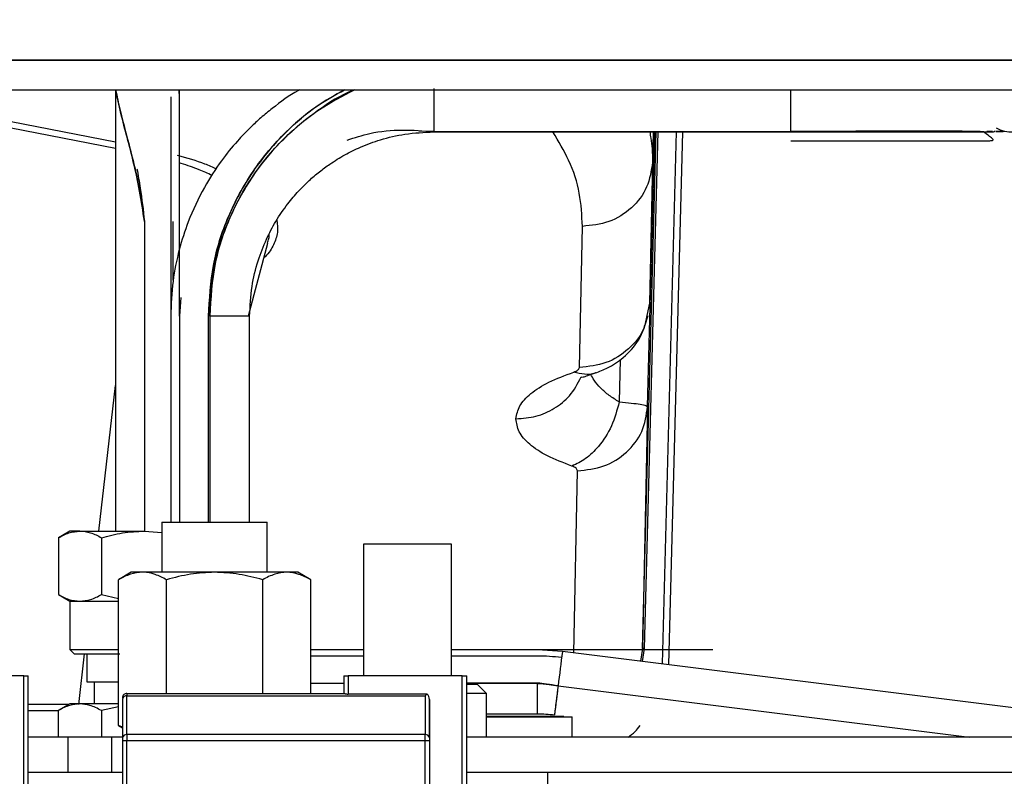
# Model space of a CAD drawing. Extents: x 0.5 to 33.5, y 0.5 to 21.5.
# Drawn here: x 8.8 to 9.1, y 17.1 to 17.3 of the extents above; entities that cross this region are included whole.
import ezdxf

# ---------------------------------------------------------------- set-up
doc = ezdxf.new("R2010")
doc.units = 0
doc.header["$MEASUREMENT"] = 0
doc.layers.get('0').update_dxf_attribs({"linetype": 'CONTINUOUS'})

msp = doc.modelspace()

# ---------------------------------------------------------------- linework, layer by layer
at = {"color": 7, "linetype": 'Continuous'}
for p, q in [((8.828658405272428, 17.28267177102974), (9.437171962338553, 17.28267177102974)), ((9.437171962338553, 17.28267177102974), (8.828658405272428, 17.28267177102974)), ((8.82846891412811, 17.27438450343163), (9.437171962338553, 17.27438450343163)), ((8.87787095676483, 17.21090027680683), (8.87787095676483, 17.27438450343163)), ((8.949229039096842, 17.27438450343163), (8.949229039096842, 17.26257349987335)), ((9.049376868847233, 17.26257349987335), (9.049376868847233, 17.27438450343163)), ((8.7900004518524, 17.27345945078459), (8.859933537312763, 17.25978880870901)), ((8.85993383064271, 17.25791270704856), (8.790001331842234, 17.27158320245917)), ((8.875410211858231, 17.27241625950229), (8.875410211858231, 17.15307548480376)), ((8.949229039096842, 17.26266142552429), (8.945166419361904, 17.26278246079275)), ((8.949229039096842, 17.26266142552429), (9.049376868847233, 17.26266142552429)), ((8.949229039096842, 17.26257349987335), (9.049376868847233, 17.26257349987335)), ((9.007838708699602, 17.11768104701666), (9.011624424966683, 17.26257349987335)), ((9.012088472939297, 17.26257349987335), (9.008302756672215, 17.11769410019921)), ((9.00921178617103, 17.18551645670956), (9.011227549551421, 17.26257349987335)), ((9.011058591503243, 17.26257349987335), (9.00979844606055, 17.21450405517568)), ((9.010822167567767, 17.26257349987335), (9.010599530139693, 17.2540751080475)), ((9.017230546870955, 17.26257349987335), (9.013323098676793, 17.11335648364106)), ((9.015172837308455, 17.1131257796395), (9.019086445431455, 17.26257349987335)), ((9.106027387748938, 17.26270216172037), (9.104431966179384, 17.26267554202789)), ((9.010599530139693, 17.2540751080475), (9.00979844606055, 17.21450405517568)), ((8.859932950652876, 17.23747508981232), (8.859932950652876, 17.15061481322965)), ((8.868028270468386, 17.23747508981232), (8.868028270468386, 17.15061481322965)), ((8.876123883613836, 17.22099442019843), (8.876123883613836, 17.23747508981232)), ((8.990120406716272, 17.19652146291212), (8.990921490795415, 17.2360924791177)), ((8.897223693200367, 17.21096649604186), (8.902693710010269, 17.23138079354749)), ((8.902506272175565, 17.23125612832096), (8.902556724926065, 17.23141745979058)), ((8.878220899388928, 17.21613298969142), (8.87787095676483, 17.21090027680683)), ((9.00979844606055, 17.21450405517568), (9.008990322062736, 17.21108602799435)), ((8.87787095676483, 17.21090027680683), (8.87787095676483, 17.15307548480376)), ((8.886034622457473, 17.15307548480376), (8.886034622457473, 17.21090027680683)), ((8.89755603602778, 17.21090027680683), (8.886370485244221, 17.21090027680683)), ((8.886370485244221, 17.21090027680683), (8.886370485244221, 17.15307548480376)), ((8.89755603602778, 17.15307548480376), (8.89755603602778, 17.21090027680683)), ((9.001513341770782, 17.19872569078202), (9.001260784688341, 17.18683871476805)), ((8.855205938593059, 17.15061481322965), (8.859932950652876, 17.19145118148444)), ((9.00921178617103, 17.18551645670956), (9.007838708699602, 17.11768104701666)), ((8.988499465441528, 17.11645280120547), (8.989533453496804, 17.167533864446)), ((8.872949760281578, 17.15307548480376), (8.872949760281578, 17.13904984016254)), ((8.872949760281578, 17.15307548480376), (8.902477232511032, 17.15307548480376)), ((8.902477232511032, 17.13904984016254), (8.902477232511032, 17.15307548480376)), ((8.847112965417104, 17.15061481322965), (8.843877536126392, 17.14874674147644)), ((8.849915146379402, 17.15061481322965), (8.847112965417104, 17.15061481322965)), ((8.849915146379402, 17.15061481322965), (8.868028270468386, 17.15061481322965)), ((8.868028270468386, 17.15061481322965), (8.872949760281578, 17.15021295120533)), ((8.843877536126392, 17.14874674147644), (8.843877536126392, 17.1327978790524)), ((8.85595275663242, 17.14874674147644), (8.85595275663242, 17.1327978790524)), ((8.929544253163833, 17.14692391586722), (8.929544253163833, 17.11001442891542)), ((8.954150528910034, 17.14692391586722), (8.929544253163833, 17.14692391586722)), ((8.954150528910034, 17.11001442891542), (8.954150528910034, 17.14692391586722)), ((8.86433729977346, 17.13904984016254), (8.86072112821445, 17.13696199094822)), ((8.86746918359367, 17.13904984016254), (8.86433729977346, 17.13904984016254)), ((8.887713349731335, 17.13904984016254), (8.86746918359367, 17.13904984016254)), ((8.907957515869, 17.13904984016254), (8.887713349731335, 17.13904984016254)), ((8.91108939968921, 17.13904984016254), (8.907957515869, 17.13904984016254)), ((8.91470557124822, 17.13696199094822), (8.91108939968921, 17.13904984016254)), ((8.86072112821445, 17.09610816956172), (8.86072112821445, 17.13696199094822)), ((8.87421723897289, 17.10509315909968), (8.87421723897289, 17.13696199094822)), ((8.901209460489781, 17.10509315909968), (8.901209460489781, 17.13696199094822)), ((8.91470557124822, 17.10509315909968), (8.91470557124822, 17.13696199094822)), ((8.843877536126392, 17.1327978790524), (8.847112965417104, 17.13092980729919)), ((8.847112965417104, 17.13092980729919), (8.847112965417104, 17.11739629697279)), ((8.847112965417104, 17.13092980729919), (8.849915146379402, 17.13092980729919)), ((8.849915146379402, 17.13092980729919), (8.86072112821445, 17.13092980729919)), ((8.85595275663242, 17.1327978790524), (8.86072112821445, 17.13170551833811)), ((8.847112965417104, 17.11739629697279), (8.848346417834826, 17.11616291788755)), ((8.847112965417104, 17.11739629697279), (8.86072112821445, 17.11739629697279)), ((8.929544253163833, 17.11728483159378), (8.91470557124822, 17.11728483159378)), ((9.027525547942226, 17.11728483159378), (8.954150528910034, 17.11728483159378)), ((8.985317715530705, 17.11684960328824), (8.978312703119869, 17.11728475826129)), ((9.178208847235894, 17.09279002122658), (8.985318008860652, 17.11684967662072)), ((9.007838708699602, 17.11768104701666), (9.007264075337815, 17.11411224824373)), ((9.008302756672215, 17.11769410019921), (9.007714336803026, 17.11405607555931)), ((8.849578110272873, 17.1019956682155), (8.851218411323977, 17.11616599785198)), ((8.851841150796702, 17.11616599785198), (8.851841150796702, 17.10829199547979)), ((8.929544253163833, 17.11553783177527), (8.91470557124822, 17.11553783177527)), ((8.978312703119869, 17.11553783177527), (8.954150528910034, 17.11553783177527)), ((8.83419471464984, 17.11001442891542), (8.802206497513787, 17.11001442891542)), ((8.83419471464984, 17.0214317922296), (8.83419471464984, 17.11001442891542)), ((8.83419471464984, 17.11001442891542), (8.835424940438166, 17.11001442891542)), ((8.835424940438166, 17.0214317922296), (8.835424940438166, 17.11001442891542)), ((8.924007650456474, 17.11001442891542), (8.924007650456474, 17.10509315909968)), ((8.924007650456474, 17.11001442891542), (8.9252378762448, 17.11001442891542)), ((8.9252378762448, 17.11001442891542), (8.9252378762448, 17.10487213498631)), ((8.957226093380854, 17.11001442891542), (8.9252378762448, 17.11001442891542)), ((8.957226093380854, 17.0214317922296), (8.957226093380854, 17.11001442891542)), ((8.957226093380854, 17.11001442891542), (8.958456612499127, 17.11001442891542)), ((8.958456612499127, 17.0214317922296), (8.958456612499127, 17.11001442891542)), ((8.851841150796702, 17.10829199547979), (8.86072112821445, 17.10829199547979)), ((8.853947553130034, 17.10829199547979), (8.853947553130034, 17.10214042654324)), ((8.924007650456474, 17.10788067356475), (8.91470557124822, 17.10788067356475)), ((8.978312703119869, 17.10797527247193), (8.958456612499127, 17.10797527247193)), ((8.978312703119869, 17.10788067356475), (8.958456612499127, 17.10788067356475)), ((8.96153217696994, 17.1075538306738), (8.958456612499127, 17.1075538306738)), ((8.963992921876539, 17.10509315909968), (8.96153217696994, 17.1075538306738)), ((8.978312703119869, 17.09934689881431), (8.978312703119869, 17.10788067356475)), ((8.98410010293, 17.10718548159566), (9.099511063026078, 17.09279002122658)), ((8.861876848196808, 17.10350250414173), (8.861876848196808, 17.09264078961719)), ((8.863107073985134, 17.10509315909968), (8.863107073985134, 17.10437244742541)), ((8.863107073985134, 17.10509315909968), (8.924025836913053, 17.10509315909968)), ((8.863107073985134, 17.09351073290086), (8.863107073985134, 17.10437244742541)), ((8.863107073985134, 17.10437244742541), (8.94676858752019, 17.10437244742541)), ((8.947368740587166, 17.10487213498631), (8.9252378762448, 17.10487213498631)), ((8.94676858752019, 17.10437244742541), (8.94676858752019, 17.09351073290086)), ((8.947998813308516, 17.10335327253234), (8.947998813308516, 17.09264078961719)), ((8.947998813308516, 17.0930713979761), (8.947998813308516, 17.10335327253234)), ((8.963992921876539, 17.10509315909968), (8.958456612499127, 17.10509315909968)), ((8.963992921876539, 17.09279002122658), (8.963992921876539, 17.10509315909968)), ((8.84670905008317, 17.1019956682155), (8.835424940438166, 17.1019956682155)), ((8.843877536126392, 17.10017188928395), (8.835424940438166, 17.10017188928395)), ((8.847134085173124, 17.10215259973594), (8.84386785623822, 17.10026678152108)), ((8.843877536126392, 17.09279002122658), (8.843877536126392, 17.10027235479003)), ((8.86072112821445, 17.10133831580929), (8.855939263454957, 17.10027235479003)), ((8.855939263454957, 17.10027235479003), (8.855939263454957, 17.09279002122658)), ((8.963992921876539, 17.09934689881431), (8.978312703119869, 17.09934689881431)), ((8.963992921876539, 17.09872826596081), (8.985673818083647, 17.09872826596081)), ((8.98807971029057, 17.09836299684709), (8.963992921876539, 17.09836299684709)), ((8.98807971029057, 17.09842818942732), (8.98807971029057, 17.09836299684709)), ((8.98807971029057, 17.09836299684709), (8.988136909629802, 17.09836292351461)), ((8.98807971029057, 17.09279002122658), (8.98807971029057, 17.09836299684709)), ((8.988136909629802, 17.09836292351461), (8.988137496289688, 17.09842100284367)), ((8.86072112821445, 17.09610816956172), (8.861876848196808, 17.09544099060236)), ((8.861876848196808, 17.09558186230833), (8.86072112821445, 17.09610816956172)), ((8.846620757769799, 17.09279002122658), (8.835424940438166, 17.09279002122658)), ((8.846620757769799, 17.08294748159511), (8.846620757769799, 17.09279002122658)), ((8.858924188972843, 17.09279002122658), (8.846620757769799, 17.09279002122658)), ((8.858924188972843, 17.08294748159511), (8.858924188972843, 17.09279002122658)), ((8.861876848196808, 17.09279002122658), (8.858924188972843, 17.09279002122658)), ((8.863107073985134, 17.09177077300103), (8.861876848196808, 17.09177077300103)), ((8.861876848196808, 17.09177077300103), (8.861876848196808, 16.95355333636732)), ((8.863107073985134, 17.09351073290086), (8.863107073985134, 17.09177077300103)), ((8.94676858752019, 17.09351073290086), (8.863107073985134, 17.09351073290086)), ((8.94676858752019, 17.09177077300103), (8.863107073985134, 17.09177077300103)), ((8.863107073985134, 16.95355333636732), (8.863107073985134, 17.09177077300103)), ((8.94676858752019, 17.09177077300103), (8.94676858752019, 17.09351073290086)), ((8.947998813308516, 17.09177077300103), (8.94676858752019, 17.09177077300103)), ((8.94676858752019, 16.95355333636732), (8.94676858752019, 17.09177077300103)), ((8.947998813308516, 17.09177077300103), (8.947998813308516, 16.95355333636732)), ((9.319061780090792, 17.09279002122658), (8.958456612499127, 17.09279002122658)), ((8.835424940438166, 17.08294748159511), (8.861876848196808, 17.08294748159511)), ((8.835424940438166, 17.08294748159511), (8.846620757769799, 17.08294748159511)), ((8.958456612499127, 17.08294748159511), (8.981217256232895, 17.08294748159511)), ((8.958456612499127, 17.08294748159511), (9.319061780090792, 17.08294748159511)), ((8.981217256232895, 16.95991602953161), (8.981217256232895, 17.08294748159511))]:
    msp.add_line(p, q, dxfattribs=at)
for centre, radius, start, end in [((10.98702475899562, 16.85968076641878), 2.018159003128926, 172.6790387751138, 172.9555768412941), ((11.06140987067814, 16.85036756130713), 2.093124773004023, 172.6856503737664, 172.9522811485881), ((10.34960792282565, 16.9344427484234), 1.376388808073662, 172.7908859659875, 173.13136944641), ((8.863107112278918, 17.1038628569711), 0.001230314960629644, 90.000003659752, 180.0000036681907), ((8.862953164524662, 17.10328526733684), 0.001098020339979907, 81.94231913521504, 168.5890860795147), ((8.862953232467362, 17.09242345673147), 0.001098105951682338, 81.94653187728362, 168.5848733372101), ((8.946922457063096, 17.09242349636307), 0.001098070637686355, 11.41338906241998, 98.055205722948)]:
    msp.add_arc(centre, radius, start, end, dxfattribs=at)
msp.add_ellipse((8.946768529635484, 17.10335324918567), major_axis=(-1.114237591082201e-10, 0.001739928103315691), ratio=0.7071067811844165, start_param=4.712388980372468, end_param=5.773657589628722, dxfattribs=at)
for points, knots in [([(8.996837369121351, 17.51774723208462), (8.974782887801666, 17.51129625478362), (8.93081008496437, 17.49843412718004), (8.864699394195327, 17.47853356821801), (8.798511270680663, 17.4581792470586), (8.732575269437916, 17.43745922861094), (8.666930035793875, 17.41644820629), (8.610179239218503, 17.39800827108721), (8.562279353493992, 17.38230089809587), (8.523258538301349, 17.36943283241351), (8.48477937324769, 17.35669008852759), (8.4467725393637, 17.34406630910753), (8.406399082378485, 17.33063181340984), (8.367101580163407, 17.31754422627143), (8.327455864233933, 17.30434099929816), (8.302986969538459, 17.29620044442117), (8.290194385654729, 17.29194448057727)], [0, 0, 0, 0, 0.09418019686246984, 0.1877789446861161, 0.2810023298096247, 0.374919255989184, 0.4670974722847784, 0.5590612095268284, 0.6154308549746407, 0.6702329455643801, 0.7246214473309363, 0.7787613373783998, 0.8316108848682221, 0.896084672624096, 0.9456720232439738, 0.9999999999999999, 0.9999999999999999, 0.9999999999999999, 0.9999999999999999]), ([(8.859933537312763, 17.27448100898346), (8.859933309113948, 17.27365126590979), (8.85993267008002, 17.27132770440571), (8.859932885862705, 17.26636691064083), (8.859933472898007, 17.26089891356238), (8.859933854891295, 17.25567373697015), (8.859934168450025, 17.25069665392487), (8.859934353522256, 17.24452914423762), (8.859933444216807, 17.23995687955407), (8.859932950652876, 17.23747508981232)], [0, 0, 0, 0, 0.09707761350730368, 0.2718501820795113, 0.4548236294949562, 0.5561230732306262, 0.6786975447513477, 0.8255995239511953, 1, 1, 1, 1]), ([(8.859954657068783, 17.27438450343163), (8.860337496344933, 17.27256473538732), (8.861094003390107, 17.26896879465739), (8.862882224048846, 17.26210182836109), (8.864864285355203, 17.25464049984703), (8.866731189274702, 17.24636713173413), (8.867591584111082, 17.24046876007348), (8.868028270468386, 17.23747508981232)], [0, 0, 0, 0, 0.1980778370456603, 0.3914104130783123, 0.5904013842993202, 0.7921115749601322, 1, 1, 1, 1]), ([(8.868028270468386, 17.23747508981232), (8.867612738362737, 17.24033710517892), (8.866794143742268, 17.24597525046543), (8.865044959751913, 17.2538983081506), (8.863113190031527, 17.26125274375517), (8.86133212986941, 17.26801611799308), (8.860280354629374, 17.27265581046466), (8.85998136417571, 17.27425717330643), (8.85995759036824, 17.27438450343163)], [0, 0, 0, 0, 0.1981627236671183, 0.3903788356425882, 0.5799597831030396, 0.7720914431347218, 0.9818781700670606, 1, 1, 1, 1]), ([(8.868223921541542, 17.27438644674251), (8.868388411756015, 17.2743882284067), (8.868704459703302, 17.2743916516578), (8.870199014226586, 17.27439389603052), (8.872207079658281, 17.27439269361133), (8.875227427517345, 17.27438954342917), (8.879279753200706, 17.27438589567152), (8.883757782410001, 17.27438488395973), (8.887453622078802, 17.27438499987167), (8.890921364055984, 17.27438557575274), (8.89634265818544, 17.27438756247797), (8.90435726132489, 17.27438941407022), (8.911110449579304, 17.2743862561974), (8.914780370384136, 17.27438454009787)], [0, 0, 0, 0, 0.09557610455846066, 0.1836378641244438, 0.2644089995054776, 0.3377758421007487, 0.4612380141792182, 0.5531049910678703, 0.5990134061565054, 0.6537072645891134, 0.7219310863762672, 0.8488875398050495, 1, 1, 1, 1]), ([(8.911612113650776, 17.27438450343163), (8.911491380648897, 17.27432309358747), (8.90871755476293, 17.27291220996218), (8.905120303784301, 17.2701693841233), (8.900722470739737, 17.26660162068181), (8.897447134952209, 17.26357513495052), (8.893671142501098, 17.25963797614965), (8.889204874188692, 17.25411056320388), (8.884379146758477, 17.24660429983564), (8.88042615256991, 17.23818765742177), (8.877592046342833, 17.2293202032415), (8.875778870773566, 17.22046373838302), (8.875536654251661, 17.21418034659733), (8.875410211858231, 17.21090027680683)], [0, 0, 0, 0, 0.005316341616643568, 0.1221422955197137, 0.1759148332472824, 0.2278449231834854, 0.2970145600408998, 0.3899299379888749, 0.5063681731293144, 0.6465226351451782, 0.7534634369083582, 0.8713024493094167, 1, 1, 1, 1]), ([(8.87787095676483, 17.23747508981232), (8.8778705798617, 17.23985566878731), (8.87786988830733, 17.24422363409912), (8.877868742815778, 17.25009148197398), (8.877870153101306, 17.25471694828493), (8.877870534822897, 17.25821826352062), (8.877871197504057, 17.26073529339549), (8.877870553611494, 17.26245566025365), (8.877870796432497, 17.26388601435383), (8.877869762595111, 17.26569577614368), (8.877864193515094, 17.26828911502823), (8.87784547941149, 17.2714617473363), (8.877817598774193, 17.27337786980103), (8.877802904217646, 17.27438776672727)], [0, 0, 0, 0, 0.1618417949992285, 0.2969526967958504, 0.4073699811067551, 0.4954112698863058, 0.561025857591496, 0.6050438503488371, 0.634733290022508, 0.6780325019457011, 0.7617157635612253, 0.8744117234781881, 1, 1, 1, 1]), ([(8.886034622457473, 17.21090027680683), (8.886286217261919, 17.21567827992165), (8.886789531479934, 17.22523665258634), (8.89121514431396, 17.23902903167721), (8.898108542467824, 17.25177345354457), (8.906859665407424, 17.26210467163625), (8.915693770014869, 17.26971097354119), (8.921600710362092, 17.27297278386866), (8.924157248728307, 17.27438450343163)], [0, 0, 0, 0, 0.1838703477802575, 0.367831762314085, 0.5530109911720074, 0.7395260239928537, 0.8872662200870307, 1, 1, 1, 1]), ([(8.92412615575416, 17.27438450343163), (8.921403954675576, 17.27285954532488), (8.915282651952623, 17.2694304341234), (8.907045574525142, 17.26219838454234), (8.89867288564875, 17.25246399398371), (8.891725654650472, 17.24031729561321), (8.886868929439558, 17.22592062943712), (8.886312660054998, 17.21590589566059), (8.886034622457473, 17.21090027680683)], [0, 0, 0, 0, 0.120473977124904, 0.2709049269068643, 0.4202410995914498, 0.6145368478073682, 0.8073357050622013, 1, 1, 1, 1]), ([(8.92699140265458, 17.27438450343163), (8.926877968521005, 17.27434348514031), (8.923170330546256, 17.27300278662411), (8.91657209707271, 17.26867341070049), (8.907594332674286, 17.26154481627811), (8.899216324665716, 17.25198852453534), (8.89217271891534, 17.24008319509728), (8.887238629895407, 17.22582394712638), (8.886659957180093, 17.21587638733383), (8.886370485244221, 17.21090027680683)], [0, 0, 0, 0, 0.004563295126821992, 0.1491530438733108, 0.2936096077217134, 0.4375795142976666, 0.6255885039209053, 0.8127065304534148, 1, 1, 1, 1]), ([(8.886370485244221, 17.21090027680683), (8.886632656919957, 17.2156507130169), (8.887156734241707, 17.22514676509454), (8.891657114077901, 17.23880609200569), (8.898637454831643, 17.2513320070425), (8.907426602474303, 17.26140287495602), (8.916973441238248, 17.2692060524362), (8.923625094579478, 17.27266282400946), (8.926938016604637, 17.27438450343163)], [0, 0, 0, 0, 0.1789290119972362, 0.3576764619054654, 0.5371183725844947, 0.7171408396442068, 0.8591191852177831, 1, 1, 1, 1]), ([(8.949229039096842, 17.27480132528314), (8.949229039096842, 17.27403705171006), (8.949229039096842, 17.2723725720879), (8.949229039096842, 17.26965302367438), (8.949229039096842, 17.26689781682114), (8.949229039096842, 17.26453929398168), (8.949229039096842, 17.26278130443779), (8.949229039096842, 17.26279612679027), (8.949229039096842, 17.26280358054877)], [0, 0, 0, 0, 0.1296944019077726, 0.2824560428212791, 0.4474349039230335, 0.6240311853046371, 0.8109354940269461, 1, 1, 1, 1]), ([(9.049376868847233, 17.26282371031623), (9.049376868847233, 17.26282000432065), (9.049376868847233, 17.26281235508398), (9.049376868847233, 17.26454226012429), (9.049376868847233, 17.26689721654837), (9.049376868847233, 17.26965276196354), (9.049376868847233, 17.27223123466744), (9.049376868847233, 17.27375819457147), (9.049376868847233, 17.27438450343163)], [0, 0, 0, 0, 0.1823836647695085, 0.3764429244185739, 0.5597995514324997, 0.7310940275310652, 0.8897035916502954, 0.9999999999999999, 0.9999999999999999, 0.9999999999999999, 0.9999999999999999]), ([(9.120393221793599, 17.27438450343163), (9.120539882763289, 17.27378806972203), (9.120907513927733, 17.2722930051549), (9.120483509834038, 17.26973691274285), (9.119302413102623, 17.26698308099467), (9.117127290403914, 17.26455676185006), (9.113810612009843, 17.26275833396743), (9.1100487922685, 17.26216309662577), (9.10788087026988, 17.26326706383703), (9.107128548361572, 17.2636501674356)], [0, 0, 0, 0, 0.08580276222031175, 0.2150795092448162, 0.3546928171105297, 0.5041447175684635, 0.6623211558897191, 0.8828171896589861, 1, 1, 1, 1]), ([(8.924881187031971, 17.2602962328472), (8.927012698831973, 17.2609786201695), (8.932047968839107, 17.26259062363916), (8.940322840535806, 17.26337574640342), (8.946280743254015, 17.26289789333533), (8.949229039096842, 17.26266142552429)], [0, 0, 0, 0, 0.2705007635118394, 0.6390039132885498, 1, 1, 1, 1]), ([(8.89755603602778, 17.21090027680683), (8.8976853143459, 17.21369092972269), (8.897929436921892, 17.21896065622008), (8.89972198401611, 17.22621448551112), (8.902059255844094, 17.23229580244047), (8.904886497498453, 17.23764394311526), (8.907942768274957, 17.24212736893173), (8.91113631167915, 17.24590785286167), (8.914120685923905, 17.24888518340267), (8.917067044407474, 17.25140120390901), (8.92038919766214, 17.25384803890326), (8.92420915855277, 17.2562016720355), (8.928943000739451, 17.25853279907761), (8.934565767495364, 17.26058491836354), (8.941455686461808, 17.26222669018993), (8.946517800699084, 17.26245461477757), (8.949229039096842, 17.2625766898365)], [0, 0, 0, 0, 0.1031074821752188, 0.1947029054780116, 0.2748067135790829, 0.3435839958188086, 0.4179557305895524, 0.475020836794497, 0.5263639555586073, 0.5736854528288352, 0.6181704400811809, 0.6788280833502559, 0.7393786317246741, 0.8130008010264067, 0.8998443368039793, 1, 1, 1, 1]), ([(8.990921490795415, 17.2360924791177), (8.990771138983334, 17.23919512980908), (8.990470540875023, 17.24539825377328), (8.987652953563384, 17.25425940692213), (8.984248256448481, 17.25993529217737), (8.982665719500119, 17.26257349987335)], [0, 0, 0, 0, 0.3487743068444597, 0.6973038463173525, 1, 1, 1, 1]), ([(9.009824259095687, 17.26257349987335), (9.00993661124609, 17.26198298176709), (9.010233492812098, 17.26042258492992), (9.01056741608788, 17.25758971417939), (9.010587910120321, 17.25534681899688), (9.010599530139693, 17.2540751080475)], [0, 0, 0, 0, 0.208634277800705, 0.5512993822765955, 1, 1, 1, 1]), ([(9.049376868847233, 17.26257371987081), (9.053430798268522, 17.26257382998075), (9.061540320688842, 17.26257405024582), (9.073229928647812, 17.26257371830122), (9.08393352997848, 17.26257361533051), (9.091963069365463, 17.26257405427623), (9.0975804397168, 17.26258218621359), (9.101192645110572, 17.26258323987828), (9.10402737867905, 17.26256759128562), (9.105831269722017, 17.26258882290718), (9.106676775726164, 17.26265844166578), (9.106657483897017, 17.26284498810862), (9.106651300541444, 17.26290477937972)], [0, 0, 0, 0, 0.1485085567455684, 0.2970780557285493, 0.4457195451312482, 0.595011252167566, 0.6699987788355257, 0.7448310946817919, 0.819181579426144, 0.8928440840905241, 0.9656547274734101, 1, 1, 1, 1]), ([(9.049376868847233, 17.26266142552429), (9.053327895938743, 17.26268579204989), (9.061228834881106, 17.26273451822323), (9.072501834700333, 17.26276479735062), (9.08266217504228, 17.26277852123735), (9.091376663778263, 17.26277445822114), (9.098064916143201, 17.2627502356693), (9.102510464830345, 17.26270534989826), (9.10315904748473, 17.26263113848472), (9.10348333713803, 17.26259403296948)], [0, 0, 0, 0, 0.1400268834639282, 0.2800142420981199, 0.4200187794966634, 0.5600000907723955, 0.7066377052097923, 0.8533196097308209, 1, 1, 1, 1]), ([(9.10348333713803, 17.26259403296948), (9.103185374886408, 17.26262978874323), (9.102589453672707, 17.26270129989598), (9.098528618583103, 17.26274663317113), (9.092310167423541, 17.26277261417961), (9.083863707433856, 17.2627790059414), (9.073544491615962, 17.26276712702137), (9.06179284960075, 17.26273729153339), (9.05351587253405, 17.26268671629251), (9.049376868847233, 17.26266142552429)], [0, 0, 0, 0, 0.1400403774011959, 0.2800792087440801, 0.4200864660577496, 0.5600650232445602, 0.7067072830657922, 0.853335387192346, 1, 1, 1, 1]), ([(9.049376868847233, 17.26011286496548), (9.053431928157103, 17.26011300905106), (9.061544066000295, 17.26011329729397), (9.073236016293166, 17.26011289560936), (9.083924023095577, 17.26011274955939), (9.09199578550411, 17.26011320714407), (9.097661296246784, 17.2601237552046), (9.10128287747709, 17.26012396485817), (9.104047633213241, 17.26010854881459), (9.105712939334794, 17.26011928894917), (9.106330553631949, 17.26028225826702), (9.105984467091965, 17.26078821154036), (9.10447740590429, 17.26187631309359), (9.10348333713803, 17.26259403296948)], [0, 0, 0, 0, 0.1260194336239337, 0.2521016188321399, 0.3782212311631598, 0.5049655314960952, 0.5686817045634327, 0.6322707670117084, 0.6954564874784388, 0.758139412698988, 0.8201968657851342, 0.881400515611997, 1, 1, 1, 1]), ([(9.109304176561864, 17.26273662798888), (9.10857910009117, 17.26273363685998), (9.107543279236381, 17.26272936382972), (9.107047805553897, 17.2627196082184), (9.106899164344767, 17.26271668155264)], [0, 0, 0, 0, 0.7000018075899805, 1, 1, 1, 1]), ([(9.106899457674714, 17.26271598489402), (9.107083479811529, 17.2627197379999), (9.107518958425935, 17.26272861952566), (9.108450413978453, 17.26273255747209), (9.108988260211355, 17.26273483134297)], [0, 0, 0, 0, 0.4225744519481319, 1, 1, 1, 1]), ([(8.877210964389121, 17.25609450138596), (8.879898012910324, 17.25532440715978), (8.883939114596053, 17.25416624829104), (8.887153898476384, 17.25274283060814), (8.888231077083837, 17.25226588561446)], [0, 0, 0, 0, 0.6649296974374207, 1, 1, 1, 1]), ([(8.865924214774616, 17.25226181566147), (8.86625274891297, 17.25045498528758), (8.867112192714238, 17.24572832530475), (8.867678464074416, 17.24062660673668), (8.868028270468386, 17.23747508981232)], [0, 0, 0, 0, 0.3822636661942678, 1, 1, 1, 1]), ([(8.887022264381478, 17.25038593399849), (8.88582624814022, 17.25092970036374), (8.883197901203644, 17.25212467298286), (8.880000031273276, 17.25324225859272), (8.878016185262169, 17.25379191931652), (8.87787095676483, 17.25383215752075)], [0, 0, 0, 0, 0.4362660413724551, 0.958731557161342, 0.9999999999999999, 0.9999999999999999, 0.9999999999999999, 0.9999999999999999]), ([(9.010599530139693, 17.2540751080475), (9.010249083672427, 17.25169872965521), (9.009548186289962, 17.24694594270914), (9.004973618661097, 17.24101299188604), (8.998534641741479, 17.23688139300768), (8.993459204400502, 17.23635545006442), (8.990921490795415, 17.2360924791177)], [0, 0, 0, 0, 0.2500013829241223, 0.5000059389201286, 0.7500034684651609, 1, 1, 1, 1]), ([(8.905139495089685, 17.23780728597477), (8.905301063479257, 17.23666426475417), (8.905626142959534, 17.23436447860593), (8.904359702397919, 17.23093306089493), (8.903011490417924, 17.22855935917077), (8.901698317939832, 17.22739871973742), (8.901604282595429, 17.22731560717554)], [0, 0, 0, 0, 0.3223979450196507, 0.6486724085416022, 0.9748416817935087, 0.9999999999999999, 0.9999999999999999, 0.9999999999999999, 0.9999999999999999]), ([(8.902556724926065, 17.23141745979058), (8.902720407480544, 17.23184662587516), (8.90303680834537, 17.23267621043744), (8.903033115307949, 17.23351292003941), (8.903031332776685, 17.23391677758492)], [0, 0, 0, 0, 0.5173265078468933, 1, 1, 1, 1]), ([(8.897441344019384, 17.21090027680683), (8.897443651776229, 17.21090027680683), (8.897449175914119, 17.21090027680683), (8.896395499978667, 17.21090027680683), (8.894548288427522, 17.21090027680683), (8.892005815098045, 17.21090027680683), (8.889108878070047, 17.21090027680683), (8.887245171967521, 17.21090027680683), (8.886370485244221, 17.21090027680683)], [0, 0, 0, 0, 0.1274359369904687, 0.3050467337574169, 0.4695015502954195, 0.6679199567234435, 0.8441460246679294, 1, 1, 1, 1]), ([(9.008990322062736, 17.21108602799435), (9.008781826531198, 17.20989225970962), (9.008161916816967, 17.20634288600943), (9.004116581607136, 17.20146085193063), (8.99774764436249, 17.19730568249977), (8.992662788363447, 17.19678286626409), (8.990120406716272, 17.19652146291212)], [0, 0, 0, 0, 0.144512338272129, 0.4296715697463496, 0.7148409838518428, 0.9999999999999999, 0.9999999999999999, 0.9999999999999999, 0.9999999999999999]), ([(8.99456904865852, 17.19497818074025), (8.995721775391878, 17.19541090570111), (8.99851479926754, 17.19645938589359), (9.002880386807988, 17.19942498210361), (9.007385243875639, 17.20435436897394), (9.008670681760478, 17.20872758875855), (9.009369597681314, 17.21110538777071)], [0, 0, 0, 0, 0.1556267320002982, 0.3770791164873013, 0.661306603732743, 1, 1, 1, 1]), ([(8.972284186095152, 17.18211331602293), (8.972508941372737, 17.18332072795957), (8.972959104165014, 17.18573905572763), (8.976217928323152, 17.18922489886939), (8.981189591264233, 17.19249323559957), (8.986046195882302, 17.19429610585799), (8.98848391895445, 17.19520103816578)], [0, 0, 0, 0, 0.2482674441930001, 0.4972553574965258, 0.747652462819136, 1, 1, 1, 1]), ([(8.98848391895445, 17.19520103816578), (8.988724345853228, 17.19529024398447), (8.989207807002117, 17.19546962302987), (8.989904860567208, 17.1959052184623), (8.990034143163896, 17.19627483621244), (8.990120406716272, 17.19652146291212)], [0, 0, 0, 0, 0.2476576612160394, 0.4980010890360383, 1, 1, 1, 1]), ([(8.99455936877034, 17.19500267379063), (8.994511116127384, 17.19497810143421), (8.993602391542694, 17.19451533912694), (8.991529114146147, 17.19443694352843), (8.989498979735544, 17.19494634102796), (8.98848391895445, 17.19520103816578)], [0, 0, 0, 0, 0.02727392875279171, 0.5136400424971289, 1, 1, 1, 1]), ([(8.990460669452197, 17.19384262719159), (8.99060953410661, 17.19378906314095), (8.990861817503486, 17.19369828725664), (8.992391283063156, 17.19424131837986), (8.993816320085045, 17.19472361807714), (8.99455936877034, 17.19497510077582)], [0, 0, 0, 0, 0.4078913785171492, 0.6912602788636043, 1, 1, 1, 1]), ([(9.001260784688341, 17.18683871476805), (9.000288863980373, 17.18743368563099), (8.998328782788022, 17.18863356869641), (8.995997027090517, 17.19070695196415), (8.994311206300921, 17.19269153097044), (8.993574284655566, 17.19401024797343), (8.993278690231513, 17.19453921247791)], [0, 0, 0, 0, 0.2648172326706978, 0.5340592837553665, 0.813101598350657, 0.9999999999999999, 0.9999999999999999, 0.9999999999999999, 0.9999999999999999]), ([(8.972284186095152, 17.18211331602293), (8.974179653838377, 17.18225613767004), (8.977970512056245, 17.18254177514217), (8.983155769270994, 17.1848873104348), (8.987787522199689, 17.18855228965852), (8.989620473713565, 17.19199819614211), (8.990601761155624, 17.19384299385402)], [0, 0, 0, 0, 0.2408412882680865, 0.481672758659355, 0.7225087467102491, 1, 1, 1, 1]), ([(9.001260784688341, 17.18683871476805), (9.000631551531583, 17.18454305149859), (8.999373080907965, 17.17995170923493), (8.995816209232707, 17.17448931017557), (8.991900880104538, 17.17065044245646), (8.989280902578933, 17.16945423796241), (8.987970884881065, 17.16885612250449)], [0, 0, 0, 0, 0.2797423329454884, 0.5594865820581416, 0.7797384259931852, 1, 1, 1, 1]), ([(9.001260784688341, 17.18683871476805), (9.00244304804162, 17.18673587396997), (9.00480672467139, 17.18653026631889), (9.007277827540783, 17.18619169830496), (9.00890779347624, 17.18584758547299), (9.009110470438607, 17.18562681644441), (9.00921178617103, 17.18551645670956)], [0, 0, 0, 0, 0.2502349922732425, 0.5002900593586057, 0.7502011178481289, 1, 1, 1, 1]), ([(8.989533453496804, 17.167533864446), (8.992071270502727, 17.16779682139918), (8.997146817992366, 17.1683227263405), (9.003585842846029, 17.17245435378881), (9.008160472641322, 17.17838734359525), (9.00886134796707, 17.18314008322533), (9.00921178617103, 17.18551645670956)], [0, 0, 0, 0, 0.2500038456259196, 0.4999991678309542, 0.7499991979069308, 1, 1, 1, 1]), ([(8.987970884881065, 17.16885612250449), (8.985555265273, 17.16977929948342), (8.98074330286039, 17.1716182864282), (8.975888692033422, 17.17493474671922), (8.972775901674751, 17.17846097658858), (8.972447927524335, 17.18089708594265), (8.972284186095152, 17.18211331602293)], [0, 0, 0, 0, 0.2524253027146435, 0.5028362348942007, 0.7517904830762998, 1, 1, 1, 1]), ([(8.989533453496804, 17.167533864446), (8.989459031843609, 17.16778025359089), (8.989347676807569, 17.16814891877001), (8.988676934315286, 17.16858628154777), (8.988205223276069, 17.16876656206632), (8.987970884881065, 17.16885612250449)], [0, 0, 0, 0, 0.5034738848636156, 0.7533338776864335, 1, 1, 1, 1]), ([(8.843877536126392, 17.14874674147644), (8.84485804331878, 17.14926885883069), (8.84683703871248, 17.15032266837645), (8.8488829142647, 17.1505168435248), (8.849915146379402, 17.15061481322965)], [0, 0, 0, 0, 0.4954570361880287, 1, 1, 1, 1]), ([(8.849915146379402, 17.15061481322965), (8.850926890365862, 17.15052067453347), (8.85297283599811, 17.1503303075465), (8.854952207455334, 17.14927844547889), (8.85595275663242, 17.14874674147644)], [0, 0, 0, 0, 0.4945116676163975, 1, 1, 1, 1]), ([(8.85595275663242, 17.14874674147644), (8.85791388571478, 17.14926885874266), (8.861872079126066, 17.15032266042335), (8.865963824113905, 17.15051684132424), (8.868028270468386, 17.15061481322965)], [0, 0, 0, 0, 0.4954606505019322, 1, 1, 1, 1]), ([(8.86746918359367, 17.13904984016254), (8.86633853782891, 17.13894462631396), (8.864052131711432, 17.13873186154313), (8.861839563888587, 17.13755625223127), (8.86072112821445, 17.13696199094822)], [0, 0, 0, 0, 0.4945078462267679, 1, 1, 1, 1]), ([(8.87421723897289, 17.13696199094822), (8.873165096455416, 17.13750939428467), (8.87104340474248, 17.13861325721512), (8.868757633921945, 17.13903823238317), (8.867561188465885, 17.13904901128134), (8.86746918359367, 17.13904984016254)], [0, 0, 0, 0, 0.475912469825282, 0.9596984501043394, 1, 1, 1, 1]), ([(8.887713349731335, 17.13904984016254), (8.885451919077397, 17.13894462828376), (8.88087885333988, 17.13873186879135), (8.876453969643428, 17.13755625231442), (8.87421723897289, 17.13696199094822)], [0, 0, 0, 0, 0.4945108563345617, 1, 1, 1, 1]), ([(8.901209460489781, 17.13696199094822), (8.899017692328783, 17.1375455574161), (8.89459386063659, 17.13872341914485), (8.890020738437464, 17.13894037442954), (8.887713349731335, 17.13904984016254)], [0, 0, 0, 0, 0.4954456483647633, 1, 1, 1, 1]), ([(8.907957515869, 17.13904984016254), (8.90682686769744, 17.13894462485043), (8.904540446372145, 17.13873185615776), (8.902327893536416, 17.13755625216948), (8.901209460489781, 17.13696199094822)], [0, 0, 0, 0, 0.4945056097290337, 1, 1, 1, 1]), ([(8.91470557124822, 17.13696199094822), (8.913609763613515, 17.13754555733054), (8.911398016120671, 17.13872341140101), (8.909111287530166, 17.13894037228668), (8.907957515869, 17.13904984016254)], [0, 0, 0, 0, 0.4954487970483206, 1, 1, 1, 1]), ([(8.843877536126392, 17.1327978790524), (8.84485804331878, 17.13227576169815), (8.84683703871248, 17.13122195215239), (8.8488829142647, 17.13102777700404), (8.849915146379402, 17.13092980729919)], [0, 0, 0, 0, 0.4954570361880287, 1, 1, 1, 1]), ([(8.849915146379402, 17.13092980729919), (8.850926890365862, 17.13102394599537), (8.85297283599811, 17.13121431298234), (8.854952207455334, 17.13226617504995), (8.85595275663242, 17.1327978790524)], [0, 0, 0, 0, 0.4945116676163975, 1, 1, 1, 1]), ([(9.008302756672215, 17.11769410019921), (9.008234609157952, 17.11769426416699), (9.008098271597227, 17.1176945922049), (9.007953573087129, 17.11769213068924), (9.007857060300893, 17.11768784488116), (9.00784482658328, 17.11768331322459), (9.007838708699602, 17.11768104701666)], [0, 0, 0, 0, 0.2498538523246336, 0.4998636433317671, 0.7498899232770456, 1, 1, 1, 1]), ([(8.848343484535377, 17.11616599785198), (8.84863493727373, 17.11616599785198), (8.849217843619037, 17.11616599785198), (8.853836043445305, 17.11616599785198), (8.858176386670806, 17.11616599785198), (8.860904246902322, 17.11616599785198), (8.8611100837212, 17.11616599785198)], [0, 0, 0, 0, 0.3245044384827011, 0.6490098440791502, 0.9735152496755993, 1, 1, 1, 1]), ([(8.985101531361416, 17.1151160233147), (8.983970079778388, 17.11523920360178), (8.981713665135636, 17.11548485777525), (8.979444181757252, 17.11552015872396), (8.978312703119869, 17.11553775844278)], [0, 0, 0, 0, 0.5014377949809626, 1, 1, 1, 1]), ([(8.98410010293, 17.10718548159566), (8.983024906349662, 17.10737360486031), (8.981105439579025, 17.10770944703268), (8.979165832117005, 17.10789406774899), (8.978312703119869, 17.10797527247193)], [0, 0, 0, 0, 0.5601537868679713, 1, 1, 1, 1]), ([(8.98409980960006, 17.1071672218066), (8.983023779951708, 17.10734243411189), (8.981103718938705, 17.10765508192497), (8.979164955710772, 17.10781178787152), (8.978312703119869, 17.10788067356475)], [0, 0, 0, 0, 0.5604142998908992, 1, 1, 1, 1]), ([(8.978312703119869, 17.10788067356475), (8.979397641303265, 17.10778951423125), (8.981336157418959, 17.10762663505548), (8.983254926700774, 17.10730767015981), (8.98409980960006, 17.1071672218066)], [0, 0, 0, 0, 0.5596745751087221, 1, 1, 1, 1]), ([(8.978312703119869, 17.09944971095995), (8.978312703119869, 17.09942447963588), (8.978312703119869, 17.09934097366884), (8.978312703119869, 17.10000377198838), (8.978312703119869, 17.10133974075501), (8.978312703119876, 17.10331096531956), (8.978312703119869, 17.10562487389385), (8.978312703119869, 17.10716013996483), (8.978312703119869, 17.10788067356475)], [0, 0, 0, 0, 0.08099155011418017, 0.2680508441338037, 0.441264879307666, 0.6502417197513087, 0.835850868112484, 1, 1, 1, 1]), ([(8.98409980960006, 17.1071672218066), (8.9840108296765, 17.1064536029602), (8.983821239948576, 17.10493309364176), (8.983541842716505, 17.10267951860279), (8.983308167474192, 17.10079111068589), (8.983158633672389, 17.09956787349478), (8.983089606141831, 17.09899963266954), (8.98310471155552, 17.09910824423745), (8.983108061056825, 17.09913232795972)], [0, 0, 0, 0, 0.1688279583334649, 0.3597221193842288, 0.5746514594781174, 0.7527983455285122, 0.9451850654006885, 1, 1, 1, 1]), ([(8.924025836913053, 17.10509315909968), (8.924060758425242, 17.1050870375336), (8.924130518195668, 17.10507480899543), (8.924381830780973, 17.10499636046631), (8.924719178714575, 17.10491319920633), (8.925029338544107, 17.10487465884226), (8.925204606344671, 17.10487253763981), (8.9252378762448, 17.10487213498631)], [0, 0, 0, 0, 0.2278852564264286, 0.4552272273867157, 0.6959337687204781, 0.942281165645981, 1, 1, 1, 1]), ([(8.947368740587166, 17.10487213498631), (8.947172179008007, 17.10472811343415), (8.94697270905938, 17.10458196090662), (8.946771520941397, 17.10437545833396), (8.94676858752019, 17.10437244742541)], [0, 0, 0, 0, 0.9854195106926347, 0.9999999999999999, 0.9999999999999999, 0.9999999999999999, 0.9999999999999999]), ([(8.849908399790678, 17.10214042654324), (8.84896980721966, 17.10205915741323), (8.846926423885073, 17.10188222868932), (8.844947484270918, 17.1008373088742), (8.843877536126392, 17.10027235479003)], [0, 0, 0, 0, 0.4593325956621682, 1, 1, 1, 1]), ([(8.849908399790678, 17.10214042654324), (8.849098128673894, 17.10214042654324), (8.847479524261011, 17.10214042654324), (8.84723622792535, 17.10214042654324), (8.847114725396771, 17.10214042654324)], [0, 0, 0, 0, 0.5005986084901877, 1, 1, 1, 1]), ([(8.855939263454957, 17.10027235479003), (8.854869301914817, 17.1008372703316), (8.852890296947251, 17.10188214028354), (8.850846983097014, 17.10205912824256), (8.849908399790678, 17.10214042654324)], [0, 0, 0, 0, 0.5406563185401662, 1, 1, 1, 1]), ([(8.86072112821445, 17.10214042654324), (8.859646871220313, 17.10214042654324), (8.856859517843176, 17.10214042654324), (8.853015463731225, 17.10214042654324), (8.850944075320413, 17.10214042654324), (8.849908399790678, 17.10214042654324)], [0, 0, 0, 0, 0.2387031960114874, 0.6193584618684113, 1, 1, 1, 1]), ([(8.978312703119869, 17.09934682548182), (8.979110154905001, 17.09933445310279), (8.980709725020091, 17.09930963594378), (8.982300029288275, 17.09913645300461), (8.983097501178811, 17.09904960891529)], [0, 0, 0, 0, 0.4985413128207508, 1, 1, 1, 1]), ([(9.00376494242677, 17.09279002122658), (9.004430845463006, 17.09327195793256), (9.005711245868838, 17.09419862731285), (9.006674486145585, 17.09545042164647), (9.007136770141791, 17.09605119021995)], [0, 0, 0, 0, 0.5200740590208326, 1, 1, 1, 1]), ([(8.861876848196808, 17.09264078961719), (8.861876848196808, 17.09251371370862), (8.861876848196808, 17.09225955306699), (8.861876848196808, 17.09193370346086), (8.861876848196808, 17.09177077300103)], [0, 0, 0, 0, 0.4999826399396818, 1, 1, 1, 1]), ([(8.947998813308516, 17.09264078961719), (8.947998813308516, 17.09251371370862), (8.947998813308516, 17.09225955306699), (8.947998813308516, 17.09193370346086), (8.947998813308516, 17.09177077300103)], [0, 0, 0, 0, 0.4999826399396818, 1, 1, 1, 1])]:
    msp.add_open_spline(points, degree=3, knots=knots, dxfattribs=at)

doc.saveas('drawing.dxf')
